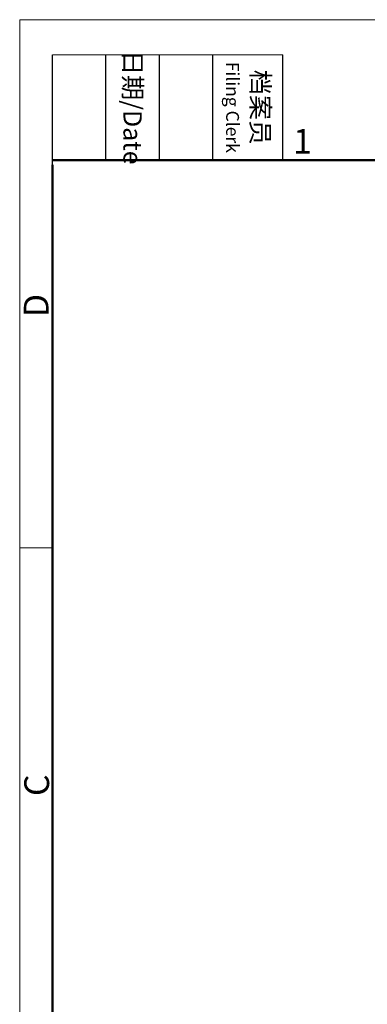
# Model space of a CAD drawing. Units: millimetres. Extents: x 1074 to 1520, y 481 to 796.
# Drawn here: x 1074 to 1130, y 638 to 796 of the extents above; entities that cross this region are included whole.
import ezdxf

# ---------------------------------------------------------------- set-up
doc = ezdxf.new("R2010")
doc.units = ezdxf.units.MM
doc.header["$LTSCALE"] = 65.395
doc.layers.add('图框', color=7, linetype='CONTINUOUS', lineweight=20)
doc.styles.add('Romans字体', font='romans.shx', dxfattribs={"width": 0.75})

msp = doc.modelspace()

# ---------------------------------------------------------------- linework, layer by layer
at = {"layer": '图框', "color": 1, "lineweight": 18}
for q in [(1074.406, 480.535), (1519.904, 795.535)]:
    msp.add_line((1074.406, 795.535), q, dxfattribs=at)
at = {"layer": '图框', "lineweight": -3}
for p, q in [((1079.656, 772.264), (1079.656, 789.918)), ((1088.222, 773.035), (1088.222, 789.918)), ((1096.788, 773.035), (1096.788, 789.918)), ((1105.355, 773.035), (1105.355, 789.918)), ((1116.589, 773.035), (1116.589, 789.918)), ((1079.656, 772.264), (1079.656, 786.486)), ((1088.222, 773.035), (1088.222, 787.257)), ((1096.788, 773.035), (1096.788, 787.257)), ((1105.355, 773.035), (1105.355, 787.257))]:
    msp.add_line(p, q, dxfattribs=at)
at = {"layer": '图框', "lineweight": 18}
msp.add_line((1079.656, 789.918), (1116.589, 789.918), dxfattribs=at)
at = {"layer": '图框', "lineweight": 50}
for p, q in [((1079.656, 773.035), (1514.679, 773.035)), ((1079.656, 485.759), (1079.656, 772.264))]:
    msp.add_line(p, q, dxfattribs=at)
at = {"layer": '图框', "color": 6}
msp.add_line((1079.656, 710.842), (1074.406, 710.842), dxfattribs=at)

# ---------------------------------------------------------------- texts
at = {"layer": '图框', "char_height": 2.9385, "width": 16.88314, "attachment_point": 4, "rotation": 270, "style": 'Romans字体'}
for s, insert in [('\\pxqc;日期{\\Fromans|c134;/Date}', (1092.505, 789.918)), ('\\pxqc;档案员{\\H0.7x;\\P\\Fromans|c134;Filing Clerk\\fFangSong_GB2312|b0|i0|c134|p49; }', (1110.972, 789.918))]:
    msp.add_mtext(s, dxfattribs=dict(at, insert=insert))
at = {"layer": '图框', "color": 6, "insert": (1118.229, 778.022), "char_height": 3.978, "width": 3.83687, "attachment_point": 1, "style": 'Romans字体'}
msp.add_mtext('1', dxfattribs=at)
at = {"layer": '图框', "color": 6, "char_height": 3.978, "width": 3.83687, "attachment_point": 1, "rotation": 90, "style": 'Romans字体'}
for s, insert in [('D', (1075.058, 747.832)), ('C', (1075.142, 671.064))]:
    msp.add_mtext(s, dxfattribs=dict(at, insert=insert))

doc.saveas('drawing.dxf')
